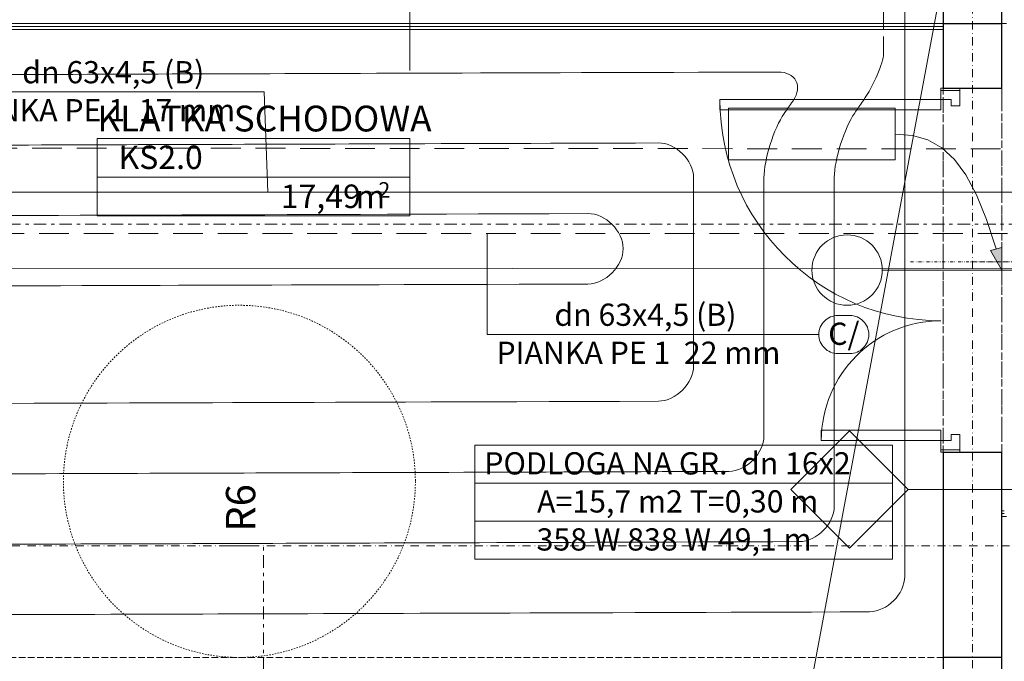
# Model space of a CAD drawing. Extents: x 3296 to 12616, y 4450 to 8758.
# Drawn here: x 6591 to 7010, y 6906 to 7179 of the extents above; entities that cross this region are included whole.
import ezdxf

# ---------------------------------------------------------------- set-up
doc = ezdxf.new("R2010")
doc.units = 0
for name, pattern in [('CHSW', [0]), ('DASHED', [19.05, 12.7, -6.35]), ('DIVIDE', [32.258, 12.7, -6.35, 0.254, -6.35, 0.254, -6.35]), ('KRAWĘDZIE UKRYTE', [19.561111, 14.111111, -5.45]), ('KROPKI I KRESKI', [33.513888, 17.638888, -8.819444, 0, -7.055556]), ('PRZERYWANA', [28.222222, 14.111111, -14.111111]), ('PRZERYWANA KRÓTKA', [6, 3, -3]), ('PRZERYWANA PODWOJNIE', [54.680554, 26.458333, -10.583333, 7.055556, -10.583333])]:
    doc.linetypes.add(name, pattern=pattern)
for name, color, linetype in [('AP_2D - NIEPEŁNOSPRAWNI', 7, 'Continuous'), ('AP_2D - WYPEŁNIENIE', 7, 'Continuous'), ('AP_BELKI - WIEŃCE', 7, 'Continuous'), ('AP_BELKI KONSTRUKCYJNE', 7, 'Continuous'), ('AP_istniejące_STREFY', 7, 'Continuous'), ('AP_istniejące_ZNACZNIKI - PRZEKROJE.dodatkowe', 7, 'Continuous'), ('AP_OPISY.wykonawczy', 7, 'Continuous'), ('AP_OSIE', 7, 'Continuous'), ('AP_STREFY', 7, 'Continuous'), ('AP_SŁUPY', 7, 'Continuous'), ('AP_WINDY', 7, 'Continuous'), ('AP_ZNACZNIKI WARSTW', 7, 'Continuous'), ('AP_ŚCIANY DZIAŁOWE', 7, 'Continuous'), ('AP_ŚCIANY KONSTRUKCYJNE.WEWN.', 7, 'Continuous'), ('ZNACZNIKI - PRZEKROJE.dodatkowe', 7, 'Continuous'), ('ZNACZNIKI - PRZEKROJE.widoczne', 7, 'Continuous')]:
    doc.layers.add(name, color=color, linetype=linetype)
for name, color, linetype, lineweight in [('SAN_DRZWI_WEWNETRZNE_NA_RZUCIE', 7, 'Continuous', 13), ('SAN_ETYKIETY_GRZEJNIKOW_PODLOGOWYCH_CO_NA_RZUCIE', 7, 'Continuous', 0), ('SAN_ETYKIETY_PRZEWODOW_CO_NA_RZUCIE', 7, 'Continuous', 0), ('SAN_GRZEJNIKI_PODLOGOWE_CO_NA_RZUCIE_2', 7, 'Continuous', 13), ('SAN_OTWORY_W_SCIANACH_NA_RZUCIE', 7, 'Continuous', 13), ('SAN_PRZEWODY_POWROTNE_CO_NA_RZUCIE', 5, 'Continuous', 25), ('SAN_PRZEWODY_ZASILAJACE_CO_NA_RZUCIE', 1, 'Continuous', 25), ('SAN_TABELE_ARMATURY_CO_NA_RZUCIE', 7, 'Continuous', 0)]:
    doc.layers.add(name, color=color, linetype=linetype, lineweight=lineweight)
doc.layers.get('SAN_DRZWI_WEWNETRZNE_NA_RZUCIE').off()
doc.styles.add('ARIAL', font='txt', dxfattribs={"height": 0.2})
doc.styles.add('ETYKIETY_GRZEJNIKOW_PODLOGOWYCH_CO_NA_RZUCIE', font='ISOCP', dxfattribs={"oblique": 12, "height": 100})
doc.styles.add('ETYKIETY_PRZEWODOW_CO_NA_RZUCIE', font='ISOCP', dxfattribs={"oblique": 12, "height": 100})
doc.styles.add('GENERATED_STYLE_3', font='arial.ttf')

# ---------------------------------------------------------------- blocks, each defined once
blk = doc.blocks.new('BC3D_INTDOOR1400_270')
at = {"layer": 'SAN_OTWORY_W_SCIANACH_NA_RZUCIE', "linetype": 'DIVIDE', "lineweight": 0}
blk.add_line((700, 285), (700, -285), dxfattribs=at)
blk.add_line((700, 285), (700, -285), dxfattribs=at)
blk.add_line((700, 285), (700, -285), dxfattribs=at)

msp = doc.modelspace()

# ---------------------------------------------------------------- hatches: boundary and pattern name
at = {"layer": 'AP_2D - WYPEŁNIENIE', "linetype": 'Continuous', "lineweight": 13}
msp.add_hatch(color=252, dxfattribs=at).paths.add_polyline_path([(7009.45, 7072.46), (7009.32, 7082.12), (7004.51, 7080.76)])

# ---------------------------------------------------------------- linework, layer by layer
at = {"layer": 'AP_2D - NIEPEŁNOSPRAWNI', "color": 252, "linetype": 'PRZERYWANA KRÓTKA', "lineweight": 5, "ltscale": 0.2}
msp.add_circle((6684.44, 6982.46), 75, dxfattribs=at)
at = {"layer": 'AP_BELKI - WIEŃCE', "color": 252, "linetype": 'KRAWĘDZIE UKRYTE', "lineweight": 9, "ltscale": 0.2}
for p, q in [((7009.45, 7189.96), (7009.45, 6907.46)), ((6984.45, 7177.46), (6984.45, 6907.46)), ((6984.45, 6907.46), (7009.45, 6907.46))]:
    msp.add_line(p, q, dxfattribs=at)
at = {"layer": 'AP_BELKI KONSTRUKCYJNE', "color": 252, "linetype": 'KRAWĘDZIE UKRYTE', "lineweight": 9, "ltscale": 0.2}
for p, q in [((5500.41, 7177.46), (6984.45, 7177.46)), ((6984.45, 6907.46), (5402.14, 6907.46)), ((6984.45, 6907.46), (6984.45, 6882.46))]:
    msp.add_line(p, q, dxfattribs=at)
at = {"layer": 'AP_OPISY.wykonawczy', "color": 252, "linetype": 'Continuous', "lineweight": 13, "ltscale": 0.2}
for p, q in [((6963.92, 7141.43), (6892.85, 7141.43)), ((6892.85, 7141.43), (6892.85, 7119.4)), ((6963.92, 7119.4), (6963.92, 7141.43)), ((6892.85, 7119.4), (6963.92, 7119.4)), ((7004.51, 7080.76), (7009.32, 7082.12)), ((7009.45, 7072.46), (7004.51, 7080.76)), ((7009.45, 7072.46), (7009.32, 7082.12))]:
    msp.add_line(p, q, dxfattribs=at)
at = {"layer": 'AP_OPISY.wykonawczy', "color": 252, "linetype": 'Continuous', "lineweight": 13, "ltscale": 0.2, "flags": 128}
msp.add_lwpolyline([(7006.92, 7081.44), (7002.82, 7094.02), (6998.57, 7104.49), (6994.06, 7112.98), (6989.19, 7119.62), (6983.84, 7124.54), (6977.92, 7127.89), (6971.31, 7129.81), (6963.92, 7130.41)], dxfattribs=at)
at = {"layer": 'AP_OSIE', "color": 252, "linetype": 'KROPKI I KRESKI', "lineweight": 15, "ltscale": 0.2}
for p, q in [((6996.95, 8593.46), (6996.95, 5551.46)), ((3893.45, 6954.96), (12443.45, 6954.96))]:
    msp.add_line(p, q, dxfattribs=at)
at = {"layer": 'AP_STREFY', "color": 252, "linetype": 'Continuous', "lineweight": 18, "ltscale": 0.2}
for p, q in [((6623.88, 7128.45), (6757.02, 7128.45)), ((6623.88, 7095.51), (6623.88, 7128.45)), ((6757.02, 7128.45), (6757.02, 7095.51)), ((6623.88, 7111.98), (6757.02, 7111.98)), ((6757.02, 7095.51), (6623.88, 7095.51)), ((6623.88, 7095.51), (6757.02, 7095.51))]:
    msp.add_line(p, q, dxfattribs=at)
at = {"layer": 'AP_SŁUPY', "color": 252, "linetype": 'Continuous', "lineweight": 30, "ltscale": 0.2}
for p, q in [((6984.45, 7202.46), (6984.45, 7177.46)), ((7009.45, 7177.46), (7009.45, 7202.46)), ((6984.45, 7177.46), (7009.45, 7177.46)), ((7009.45, 6907.46), (6984.45, 6907.46)), ((6984.45, 6907.46), (6984.45, 6882.46)), ((7009.45, 6882.46), (7009.45, 6907.46))]:
    msp.add_line(p, q, dxfattribs=at)
at = {"layer": 'AP_WINDY', "color": 252, "linetype": 'Continuous', "lineweight": 30, "ltscale": 0.2}
for p, q in [((6984.45, 7149.96), (6991.45, 7149.96)), ((6991.45, 7149.96), (7009.45, 7149.96)), ((6984.45, 6994.96), (6991.45, 6994.96)), ((6991.45, 6994.96), (7009.45, 6994.96))]:
    msp.add_line(p, q, dxfattribs=at)
at = {"layer": 'AP_ZNACZNIKI WARSTW', "color": 252, "linetype": 'Continuous', "lineweight": 9, "ltscale": 0.2}
for p, q in [((6757.09, 7197.46), (6757.09, 7157.46)), ((6944.45, 7003.97), (6919.45, 6978.97)), ((6969.45, 6978.97), (6944.45, 7003.97)), ((6919.45, 6978.97), (6944.45, 6953.97)), ((6944.45, 6953.97), (6969.45, 6978.97)), ((6969.45, 6978.97), (7024.45, 6978.97))]:
    msp.add_line(p, q, dxfattribs=at)
at = {"layer": 'AP_ŚCIANY DZIAŁOWE', "color": 252, "linetype": 'Continuous', "lineweight": 9, "ltscale": 0.2}
msp.add_line((6374.2, 7176.21), (6984.45, 7176.21), dxfattribs=at)
at = {"layer": 'AP_ŚCIANY DZIAŁOWE', "color": 252, "linetype": 'Continuous', "lineweight": 13, "ltscale": 0.2}
msp.add_line((6385.45, 7177.46), (6984.45, 7177.46), dxfattribs=at)
at = {"layer": 'AP_ŚCIANY DZIAŁOWE', "color": 252, "linetype": 'Continuous', "lineweight": 13, "ltscale": 0.2, "flags": 128}
for points in [[(6984.45, 7176.21), (6984.45, 7177.46)], [(6984.45, 7174.96), (6984.45, 7176.21)], [(6375.45, 7174.96), (6984.45, 7174.96)]]:
    msp.add_lwpolyline(points, dxfattribs=at)
at = {"layer": 'AP_ŚCIANY KONSTRUKCYJNE.WEWN.', "color": 252, "linetype": 'Continuous', "lineweight": 30, "ltscale": 0.2}
for p, q in [((6984.45, 7177.46), (6984.45, 7149.96)), ((7009.45, 7149.96), (7009.45, 7177.46)), ((6984.45, 7149.96), (6991.45, 7149.96)), ((6984.45, 6994.96), (6984.45, 6967.46)), ((6984.45, 6994.96), (6991.45, 6994.96)), ((7009.45, 6967.46), (7009.45, 6994.96)), ((6984.45, 6967.46), (6984.45, 6907.46)), ((7009.45, 6907.46), (7009.45, 6967.46))]:
    msp.add_line(p, q, dxfattribs=at)
at = {"layer": 'AP_ŚCIANY KONSTRUKCYJNE.WEWN.', "color": 252, "linetype": 'Continuous', "lineweight": 15, "ltscale": 0.2}
for p, q in [((6991.45, 7149.96), (6983.45, 7149.96)), ((6983.45, 7149.96), (6983.45, 7145.06)), ((6983.45, 7148.96), (6991.45, 7148.96)), ((6991.45, 7142.46), (6991.45, 7149.96)), ((6889.25, 7145.06), (6983.45, 7145.06)), ((6889.25, 7140.66), (6889.25, 7145.06)), ((6983.45, 7145.06), (6987.85, 7145.06)), ((6983.45, 7145.06), (6983.45, 7140.66)), ((6987.85, 7145.06), (6987.85, 7142.46)), ((6987.85, 7142.46), (6991.45, 7142.46)), ((6983.45, 7140.66), (6889.25, 7140.66)), ((6983.45, 7004.26), (6932.45, 7004.26)), ((6932.45, 7004.26), (6932.45, 6999.86)), ((6983.45, 6999.86), (6983.45, 7004.26)), ((6932.45, 6999.86), (6983.45, 6999.86)), ((6987.85, 6999.86), (6983.45, 6999.86)), ((6983.45, 6999.86), (6983.45, 6994.96)), ((6991.45, 7002.46), (6987.85, 7002.46)), ((6987.85, 7002.46), (6987.85, 6999.86)), ((6991.45, 6994.96), (6991.45, 7002.46)), ((6983.45, 6995.96), (6991.45, 6995.96)), ((6983.45, 6994.96), (6991.45, 6994.96))]:
    msp.add_line(p, q, dxfattribs=at)
at = {"layer": 'AP_ŚCIANY KONSTRUKCYJNE.WEWN.', "color": 252, "linetype": 'PRZERYWANA', "lineweight": 9, "ltscale": 0.2}
for p, q in [((6984.45, 6994.96), (6984.45, 7149.96)), ((7009.45, 7149.96), (7009.45, 6994.96)), ((7009.45, 6994.96), (7009.45, 7149.96))]:
    msp.add_line(p, q, dxfattribs=at)
at = {"layer": 'AP_ŚCIANY KONSTRUKCYJNE.WEWN.', "color": 252, "linetype": 'Continuous', "lineweight": 13, "ltscale": 0.2}
for p, q in [((6958.45, 7072.46), (7020.45, 7072.46)), ((7010.45, 6969.96), (7009.45, 6969.96))]:
    msp.add_line(p, q, dxfattribs=at)
at = {"layer": 'AP_ŚCIANY KONSTRUKCYJNE.WEWN.', "color": 252, "linetype": 'Continuous', "lineweight": 9, "ltscale": 0.2}
msp.add_line((7010.45, 6968.71), (7009.45, 6968.71), dxfattribs=at)
at = {"layer": 'AP_ŚCIANY KONSTRUKCYJNE.WEWN.', "color": 252, "linetype": 'Continuous', "lineweight": 15, "ltscale": 0.2, "flags": 128}
for points in [[(7011.45, 7177.46), (7009.45, 7177.46)], [(7011.45, 6967.46), (7009.45, 6967.46)]]:
    msp.add_lwpolyline(points, dxfattribs=at)
at = {"layer": 'AP_ŚCIANY KONSTRUKCYJNE.WEWN.', "color": 252, "linetype": 'Continuous', "lineweight": 13, "ltscale": 0.2}
for centre, radius, start, end in [((6983.45, 7145.06), 94.2, 180, 270), ((6943.45, 7072.46), 15, 90, 270), ((6943.45, 7072.46), 15, 270, 90), ((6983.45, 6999.86), 51, 90, 180)]:
    msp.add_arc(centre, radius, start, end, dxfattribs=at)
at = {"layer": 'SAN_ETYKIETY_GRZEJNIKOW_PODLOGOWYCH_CO_NA_RZUCIE', "lineweight": 0}
for points in [[(6784.8, 6981.7), (6784.8, 6997.9), (6962.8, 6997.9), (6962.8, 6981.7), (6784.8, 6981.7)], [(6784.8, 6965.5), (6784.8, 6981.7), (6962.8, 6981.7), (6962.8, 6965.5), (6784.8, 6965.5)], [(6784.8, 6949.3), (6784.8, 6965.5), (6962.8, 6965.5), (6962.8, 6949.3), (6784.8, 6949.3)]]:
    msp.add_lwpolyline(points, dxfattribs=at)
at = {"layer": 'SAN_ETYKIETY_PRZEWODOW_CO_NA_RZUCIE', "lineweight": 0}
for p, q in [((6695, 7148.3), (6553.6, 7148.3)), ((6696.62, 7105.7), (6695, 7148.3)), ((6790, 7088), (6790, 7045)), ((6790, 7045), (6931.4, 7045))]:
    msp.add_line(p, q, dxfattribs=at)
msp.add_lwpolyline([(6939.5, 7053.1), (6944.6, 7053.1, -0.414214), (6952.7, 7045), (6952.7, 7045, -0.414214), (6944.6, 7036.9), (6939.5, 7036.9, -0.414214), (6931.4, 7045), (6931.4, 7045, -0.414214), (6939.5, 7053.1)], format="xyb", dxfattribs=at)
at = {"layer": 'SAN_GRZEJNIKI_PODLOGOWE_CO_NA_RZUCIE_2', "color": 11, "lineweight": 0}
for points in [[(6959, 7164.5), (6959, 7168.2), (6959, 7168.2), (6959, 7171.9)], [(6968, 7172), (6968, 7057), (6968, 7057), (6968, 6942)], [(6950.4, 7144.7), (6954.7, 7150.9), (6959, 7160.8), (6959, 7164.5)], [(6409.5, 7155.1), (6661.7, 7156), (6661.7, 7156), (6914, 7156.8)], [(6914, 7156.8), (6921.5, 7156.9), (6924.7, 7150.8), (6920.4, 7144.6)], [(6920.4, 7144.6), (6918.5, 7141.9), (6918.5, 7141.9), (6916.6, 7139.1)], [(6946.6, 7139.2), (6948.5, 7142), (6948.5, 7142), (6950.4, 7144.7)], [(6916.6, 7139.1), (6912.3, 7133), (6908, 7119.3), (6908, 7111.8)], [(6938, 7111.9), (6938, 7119.4), (6942.3, 7133.1), (6946.6, 7139.2)], [(6863, 7126.6), (6651.3, 7125.9), (6651.3, 7125.9), (6439.6, 7125.2)], [(6878, 7111.7), (6878, 7119.2), (6870.5, 7126.7), (6863, 7126.6)], [(6878, 7031.7), (6878, 7071.7), (6878, 7071.7), (6878, 7111.7)], [(6908, 7111.8), (6908, 7056.8), (6908, 7056.8), (6908, 7001.8)], [(6938, 6971.9), (6938, 7041.9), (6938, 7041.9), (6938, 7111.9)], [(6469.7, 7095.3), (6651.3, 7095.9), (6651.3, 7095.9), (6833, 7096.5)], [(6833, 7096.5), (6840.5, 7096.6), (6848, 7089.1), (6848, 7081.6)], [(6848, 7081.6), (6848, 7074.1), (6840.5, 7066.6), (6833, 7066.5)], [(6848, 7081.6), (6848, 7081.6), (6848, 7081.6), (6848, 7081.6)], [(6833, 7066.5), (6666.3, 7066), (6666.3, 7066), (6499.7, 7065.4)], [(6863, 7016.6), (6870.5, 7016.7), (6878, 7024.2), (6878, 7031.7)], [(6500.1, 7015.4), (6681.5, 7016), (6681.5, 7016), (6863, 7016.6)], [(6908, 7001.8), (6908, 6994.3), (6900.5, 6986.8), (6893, 6986.7)], [(6893, 6986.7), (6681.5, 6986), (6681.5, 6986), (6470.1, 6985.3)], [(6923, 6956.8), (6930.5, 6956.9), (6938, 6964.4), (6938, 6971.9)], [(6440.2, 6955.2), (6681.6, 6956), (6681.6, 6956), (6923, 6956.8)], [(6968, 6942), (6968, 6934.5), (6960.5, 6927), (6953, 6926.9)], [(6953, 6926.9), (6681.6, 6926), (6681.6, 6926), (6410.3, 6925.1)]]:
    msp.add_open_spline(points, degree=3, dxfattribs=at)
at = {"layer": 'SAN_PRZEWODY_POWROTNE_CO_NA_RZUCIE', "linetype": 'DASHED', "lineweight": 0}
for p, q in [((6959, 7264), (6959, 7171.9)), ((5796, 7125), (7104, 7124)), ((5818, 7088), (7080, 7088))]:
    msp.add_line(p, q, dxfattribs=at)
at = {"layer": 'SAN_PRZEWODY_ZASILAJACE_CO_NA_RZUCIE', "linetype": 'CHSW', "lineweight": 0}
for p, q in [((6968.2, 7261.6), (6968, 7172)), ((5806.5, 7105.7), (7092, 7105.7)), ((5828, 7073.7), (7069, 7073))]:
    msp.add_line(p, q, dxfattribs=at)
at = {"layer": 'SAN_TABELE_ARMATURY_CO_NA_RZUCIE', "lineweight": 0}
msp.add_line((6798.38, 6203.27), (7000.47, 7283.44), dxfattribs=at)
at = {"layer": 'ZNACZNIKI - PRZEKROJE.dodatkowe', "color": 252, "linetype": 'Continuous', "lineweight": 18, "ltscale": 0.2}
msp.add_line((6691.71, 6954.96), (6676.71, 6954.96), dxfattribs=at)
at = {"layer": 'ZNACZNIKI - PRZEKROJE.dodatkowe', "color": 252, "linetype": 'PRZERYWANA PODWOJNIE', "lineweight": 18, "ltscale": 0.2}
msp.add_line((6694.71, 6059.85), (6694.71, 6954.96), dxfattribs=at)
at = {"layer": 'ZNACZNIKI - PRZEKROJE.widoczne', "color": 252, "linetype": 'PRZERYWANA PODWOJNIE', "lineweight": 18, "ltscale": 0.2}
msp.add_line((3753.45, 7092.06), (12583.45, 7092.06), dxfattribs=at)

# ---------------------------------------------------------------- block references
at = {"layer": 'SAN_DRZWI_WEWNETRZNE_NA_RZUCIE', "lineweight": 0, "xscale": 0.1, "yscale": 0.1, "rotation": 90}
for p in [(6999, 7006), (7025, 7006)]:
    msp.add_blockref('BC3D_INTDOOR1400_270', p, dxfattribs=at)

# ---------------------------------------------------------------- texts
at = {"layer": 'AP_istniejące_STREFY', "color": 252, "linetype": 'Continuous', "attachment_point": 1, "style": 'ARIAL'}
for s, insert, char_height in [('{\\A1;\\Fsimplex.shx;KLATKA SCHODOWA}', (6623.88, 7142.49), 11), ('{\\A1;\\Fsimplex.shx;KS2.0}', (6632.94, 7125.5), 10), ('\\A1;{\\fArial Narrow Europa Środkowa|b0|i0|c0|p34;17,49}', (6702.09, 7108.89), 10), ('\\A1;{\\fArial Narrow Europa Środkowa|b0|i0|c0|p34;2}', (6743.69, 7109.92), 6.6667), ('\\A1;{\\fArial Narrow Europa Środkowa|b0|i0|c0|p34; m}', (6730.89, 7108.74), 10)]:
    msp.add_mtext(s, dxfattribs=dict(at, insert=insert, char_height=char_height))
at = {"layer": 'AP_istniejące_ZNACZNIKI - PRZEKROJE.dodatkowe', "color": 252, "linetype": 'Continuous', "insert": (6691.21, 6981.29), "char_height": 12.5, "attachment_point": 9, "rotation": 90, "style": 'GENERATED_STYLE_3'}
msp.add_mtext('\\A1;{\\fArial|b1|i1|c238|p38;R6}', dxfattribs=at)
at = {"layer": 'SAN_ETYKIETY_GRZEJNIKOW_PODLOGOWYCH_CO_NA_RZUCIE', "lineweight": 0, "style": 'ETYKIETY_GRZEJNIKOW_PODLOGOWYCH_CO_NA_RZUCIE', "oblique": 12}
for s, p in [('PODLOGA NA GR.  dn 16x2', (6788.8, 6985.4)), ('A=15,7 m2 T=0,30 m', (6811.3, 6969.2)), ('358 W 838 W 49,1 m', (6811.1, 6953))]:
    msp.add_text(s, height=9.468, dxfattribs=at).set_placement(p)
at = {"layer": 'SAN_ETYKIETY_PRZEWODOW_CO_NA_RZUCIE', "lineweight": 0, "style": 'ETYKIETY_PRZEWODOW_CO_NA_RZUCIE', "oblique": 12}
for s, p in [('dn 63x4,5 (B)', (6591.9, 7152)), ('PIANKA PE 1  17 mm', (6561.6, 7135.8)), ('dn 63x4,5 (B)', (6818.7, 7048.7)), ('C/', (6935.4, 7040.6)), ('PIANKA PE 1  22 mm', (6794, 7032.5))]:
    msp.add_text(s, height=9.468, dxfattribs=at).set_placement(p)

doc.saveas('drawing.dxf')
